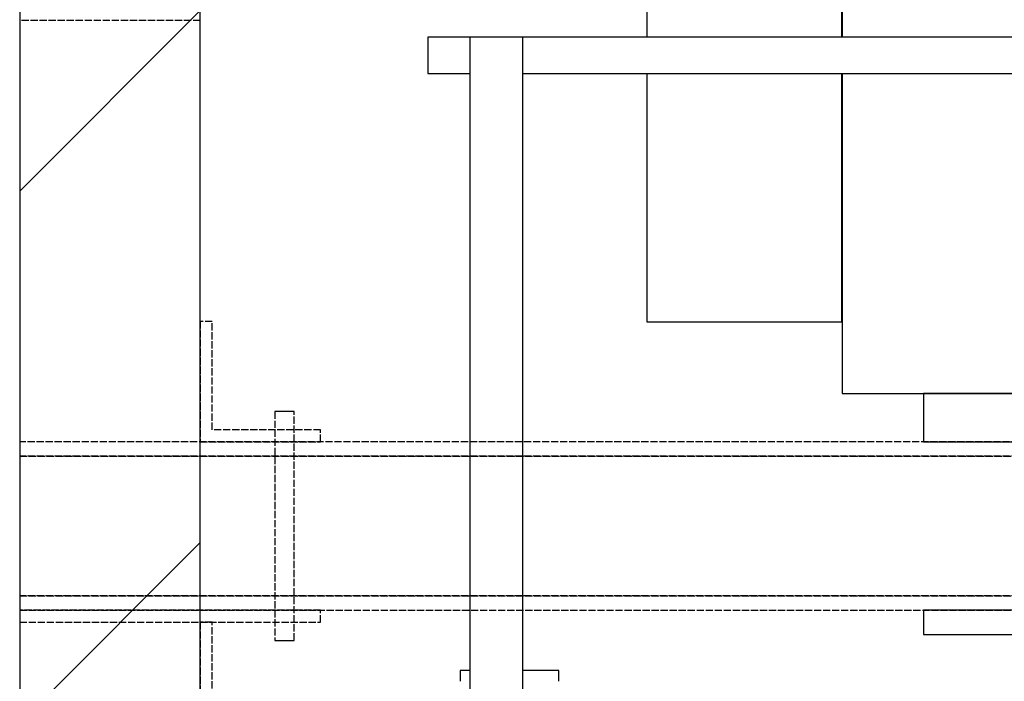
# Model space of a CAD drawing. Extents: x -59 to 52869, y -35 to 12500.
# Drawn here: x 8852 to 9670, y 10836 to 11386 of the extents above; entities that cross this region are included whole.
import ezdxf

# ---------------------------------------------------------------- set-up
doc = ezdxf.new("R2010")
doc.units = 0
doc.header["$LTSCALE"] = 0.5
doc.header["$MEASUREMENT"] = 0
doc.linetypes.add('ACAD_ISO02W100', pattern=[15, 12, -3])
doc.layers.get('0').update_dxf_attribs({"linetype": 'CONTINUOUS'})
for name, color, linetype in [('3', 5, 'ACAD_ISO02W100'), ('6', 7, 'CONTINUOUS'), ('8', 3, 'CONTINUOUS')]:
    doc.layers.add(name, color=color, linetype=linetype)

# ---------------------------------------------------------------- blocks, each defined once
blk = doc.blocks.new('LD_20170406142123_00000046')
for p, q in [((-2630, 11350), (-2630, 0)), ((-2480, 0), (-2480, 11150))]:
    blk.add_line(p, q)
blk = doc.blocks.new('LD_20170406142123_00000047')
for p, q in [((-614.5, 287), (-614.5, 71)), ((-777, 197.5), (-777, 71)), ((-615, 71), (-615, 197.5)), ((-777, 41), (-777, -165.5)), ((-615, -165.5), (-615, 41)), ((-614.5, 41), (-614.5, -225)), ((-777, -165.5), (-615, -165.5)), ((-614.5, -225), (-92.5, -225))]:
    blk.add_line(p, q)
blk = doc.blocks.new('LD_20170406142123_00000048')
at = {"layer": '3'}
for p, q in [((-2480, 490), (-2630, 490)), ((-2630, 490), (-2630, -10)), ((-2480, -10), (-2480, 490)), ((-2480, 240), (-2480, 140)), ((-2470, 240), (-2480, 240)), ((-2470, 150), (-2470, 240)), ((-2417.39, 165), (-2418, 165)), ((-2418, 165), (-2418, -25)), ((-2417.39, 165), (-2418, 165)), ((-2418, 165), (-2418, -25)), ((-2415.66, 165), (-2417.39, 165)), ((-2415.66, 165), (-2417.39, 165)), ((-2413.06, 165), (-2415.66, 165)), ((-2413.06, 165), (-2415.66, 165)), ((-2410, 165), (-2413.06, 165)), ((-2410, 165), (-2413.06, 165)), ((-2406.94, 165), (-2410, 165)), ((-2406.94, 165), (-2410, 165)), ((-2404.34, 165), (-2406.94, 165)), ((-2404.34, 165), (-2406.94, 165)), ((-2402.61, 165), (-2404.34, 165)), ((-2402.61, 165), (-2404.34, 165)), ((-2402, 165), (-2402.61, 165)), ((-2402, 165), (-2402.61, 165)), ((-2402, -25), (-2402, 165)), ((-2402, -25), (-2402, 165)), ((-2380, 150), (-2470, 150)), ((-2380, 140), (-2380, 150)), ((-2630, 140), (-2630, 128)), ((150, 140), (-2630, 140)), ((-2630, 140), (-2630, 128)), ((150, 140), (-2630, 140)), ((-2480, 140), (-2380, 140)), ((-2630, 128), (-2630, 12)), ((150, 128), (-2630, 128)), ((-2630, 128), (150, 128)), ((-2630, 128), (-2630, 12)), ((150, 128), (-2630, 128)), ((-2630, 128), (150, 128)), ((-2630, 12), (-2630, 0)), ((150, 12), (-2630, 12)), ((-2630, 12), (150, 12)), ((-2630, 12), (-2630, 0)), ((150, 12), (-2630, 12)), ((-2630, 12), (150, 12)), ((-2630, 0), (150, 0)), ((-2630, 0), (150, 0)), ((-2380, 0), (-2630, 0)), ((-2630, 0), (-2630, -10)), ((-2380, -10), (-2380, 0)), ((-2630, -10), (-2380, -10)), ((-2630, -10), (-2480, -10)), ((-2470, -10), (-2480, -10)), ((-2480, -10), (-2480, -260)), ((-2470, -260), (-2470, -10)), ((-2418, -25), (-2417.39, -25)), ((-2418, -25), (-2417.39, -25)), ((-2417.39, -25), (-2415.66, -25)), ((-2417.39, -25), (-2415.66, -25)), ((-2415.66, -25), (-2413.06, -25)), ((-2415.66, -25), (-2413.06, -25)), ((-2413.06, -25), (-2410, -25)), ((-2413.06, -25), (-2410, -25)), ((-2410, -25), (-2406.94, -25)), ((-2410, -25), (-2406.94, -25)), ((-2406.94, -25), (-2404.34, -25)), ((-2406.94, -25), (-2404.34, -25)), ((-2404.34, -25), (-2402.61, -25)), ((-2404.34, -25), (-2402.61, -25)), ((-2402.61, -25), (-2402, -25)), ((-2402.61, -25), (-2402, -25))]:
    blk.add_line(p, q, dxfattribs=at)
blk = doc.blocks.new('LD_20170406142123_0000004B')
for p, q in [((-547, 40), (-547, 0)), ((-100, 40), (-547, 40)), ((-547, 0), (-100, 0)), ((-547, -140), (-547, -160)), ((-100, -140), (-547, -140)), ((-547, -160), (-100, -160))]:
    blk.add_line(p, q)
blk = doc.blocks.new('LD_20170406142123_0000006E')
for p, q in [((-1994, 1102), (-2029, 1102)), ((-2029, 1102), (-2029, 1072)), ((-1950, 1102), (-1994, 1102)), ((-1994, 1102), (-1994, 35)), ((-1950, 35), (-1950, 1102)), ((-308, 1102), (-1950, 1102)), ((-2029, 1072), (-1994, 1072)), ((-1950, 1072), (-308, 1072))]:
    blk.add_line(p, q)
blk = doc.blocks.new('LD_20170406142123_0000007C')
at = {"layer": '8'}
for p, q in [((-2630, 10628.25), (-2480, 10778.25)), ((-2630, 10186.31), (-2480, 10336.31))]:
    blk.add_line(p, q, dxfattribs=at)
blk = doc.blocks.new('LD_20170330135002_000000C8')
for p, q in [((-33, 2615), (-41, 2615)), ((-41, 2615), (-41, 2606)), ((41, 2615), (11, 2615)), ((41, 2606), (41, 2615))]:
    blk.add_line(p, q)

msp = doc.modelspace()

# ---------------------------------------------------------------- block references
at = {"layer": '6'}
for name, p in [('LD_20170406142123_00000046', (11481.63, 615.08)), ('LD_20170406142123_0000007C', (11481.63, 615.08)), ('LD_20170406142123_00000047', (10149.63, 11300.08)), ('LD_20170406142123_00000048', (11481.63, 10895.08)), ('LD_20170406142123_0000006E', (11219.63, 10269.08)), ('LD_20170406142123_0000004B', (10149.63, 11035.08)), ('LD_20170330135002_000000C8', (9258.63, 8230.08))]:
    msp.add_blockref(name, p, dxfattribs=at)

doc.saveas('drawing.dxf')
